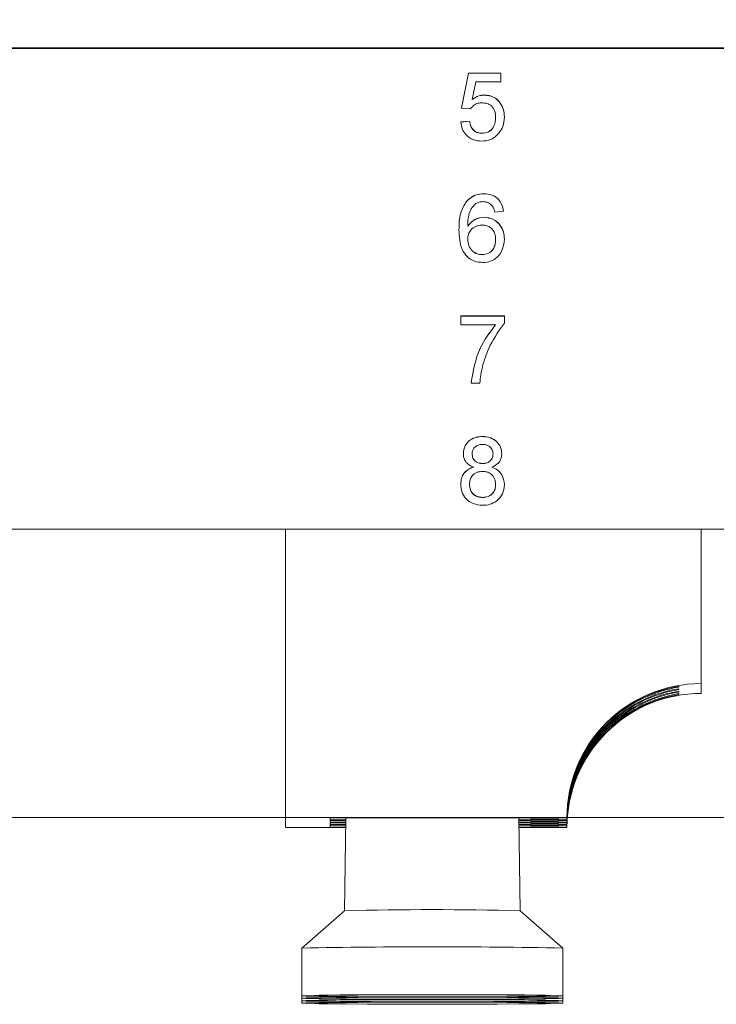
# Paper-space layout 'Sheet2' of a CAD drawing. Units: inches. Extents: x 0.3 to 21.8, y 0.2 to 16.9.
# Drawn here: x 2.9 to 3.3, y 9.3 to 9.8 of the extents above; entities that cross this region are included whole.
import ezdxf

# ---------------------------------------------------------------- set-up
doc = ezdxf.new("R2010")
doc.units = ezdxf.units.IN
doc.header["$MEASUREMENT"] = 0
doc.styles.add('SLDTEXTSTYLE0', font='TXT', dxfattribs={"width": 0.605})
doc.dimstyles.new('SLDDIMSTYLE0', dxfattribs={"dimtxt": 0.15, "dimasz": 0.13, "dimexe": 0, "dimexo": 0.0625, "dimgap": 0.0375, "dimtad": 0, "dimtih": 1, "dimtoh": 1, "dimlfac": 2, "dimrnd": 1e-09, "dimzin": 12, "dimdsep": 46, "dimtxsty": 'SLDTEXTSTYLE0', "dimsah": 1, "dimcen": 0.09, "dimadec": 0, "dimazin": 3, "dimtfac": 1, "dimtofl": 0, "dimtmove": 0, "dimatfit": 3, "dimfxl": 0, "dimfrac": 2, "dimtolj": 1, "dimtzin": 12, "dimarcsym": 0})

# ---------------------------------------------------------------- blocks, each defined once
blk = doc.blocks.new('_D_4')
at = {"color": 7, "linetype": 'Continuous', "lineweight": 0}
for p, q in [((4.20685735879705, 13.55549958148293), (1.593364468294094, 13.55549958148293)), ((1.718364468294094, 13.55549958148293), (1.718364468294094, 11.75607131111792)), ((1.245916587094, 11.49044628797419), (1.211541587738592, 11.49044628797419)), ((1.211541587738592, 11.49044628797419), (1.211541587738592, 11.26023795902712)), ((2.190812386160431, 11.49044628797419), (2.225187385515839, 11.49044628797419)), ((2.225187385515839, 11.49044628797419), (2.225187385515839, 11.26023795902712)), ((1.211541587738592, 11.26023795902712), (1.245916587094, 11.26023795902712)), ((2.225187385515839, 11.26023795902712), (2.190812386160431, 11.26023795902712)), ((1.718364468294094, 9.426434719098017), (1.718364468294094, 11.22586298946303)), ((4.244823620902774, 9.426434719098017), (1.593364468294094, 9.426434719098017))]:
    blk.add_line(p, q, dxfattribs=at)
for points in [[(1.718364468294094, 13.55549958148293), (1.698364468294093, 13.42549958148293), (1.738364468294094, 13.42549958148293)], [(1.718364468294094, 9.426434719098017), (1.738364468294094, 9.556434719098018), (1.698364468294093, 9.556434719098018)]]:
    blk.add_solid(points, dxfattribs=at)
at = {"color": 7, "linetype": 'Continuous', "lineweight": 0, "char_height": 0.15, "attachment_point": 1, "style": 'SLDTEXTSTYLE0'}
for s, insert in [('8.26in', (1.437635317967861, 11.71818145975359)), ('209.8mm', (1.288885338006989, 11.45359811540963))]:
    blk.add_mtext(s, dxfattribs=dict(at, insert=insert))

psp = doc.layouts.new('Sheet2')

# ---------------------------------------------------------------- linework, layer by layer
at = {"color": 7, "linetype": 'Continuous', "lineweight": 15}
for p, q in [((4.554823650822429, 9.765703460239996), (2.67982359098312, 9.765703460239996)), ((4.554823650822429, 9.76531116810512), (2.67982359098312, 9.76531116810512)), ((3.14013131346903, 9.73912292730058), (3.143208234590841, 9.754460105124192)), ((3.14013131346903, 9.739083694420469), (3.143208234590841, 9.754420872244081)), ((3.143208234590841, 9.754460105124192), (3.157438990195938, 9.754460105124192)), ((3.143208234590841, 9.754420872244081), (3.143208234590841, 9.754460105124192)), ((3.143208234590841, 9.754420872244081), (3.157438990195938, 9.754420872244081)), ((3.157438990195938, 9.754420872244081), (3.157438990195938, 9.754460105124192)), ((3.157438990195938, 9.754420872244081), (3.157438990195938, 9.750586591538019)), ((3.146351264948953, 9.750586591538019), (3.144824812582661, 9.742840096026196)), ((3.157438990195938, 9.750586591538019), (3.146351264948953, 9.750586591538019)), ((3.150173390795429, 9.744835142979243), (3.150173390795429, 9.744874357526234)), ((3.14013131346903, 9.739083694420469), (3.14013131346903, 9.73912292730058)), ((3.143977455704733, 9.7387002571833), (3.14013131346903, 9.739083694420469)), ((3.139746684578962, 9.732988041504637), (3.143592863480908, 9.733371478741804)), ((3.139746684578962, 9.732948808624526), (3.143592863480908, 9.733332245861693)), ((3.139746684578962, 9.732948808624526), (3.139746684578962, 9.732988041504637)), ((3.143592863480908, 9.733332245861693), (3.143592863480908, 9.733371478741804)), ((3.158977469089965, 9.735153531488713), (3.158977469089965, 9.735192764368824)), ((3.149091663291637, 9.727964234540083), (3.149091663291637, 9.728003449087074)), ((3.142246699031915, 9.697918906626276), (3.142246699031915, 9.697958139506389)), ((3.149933006905698, 9.701315869050942), (3.149933006905698, 9.701355083597933)), ((3.158592840199898, 9.693647270972576), (3.154746697964194, 9.693263833735408)), ((3.158592840199898, 9.693647270972576), (3.158592840199898, 9.693686503852687)), ((3.150113294822996, 9.69096326531177), (3.150113294822996, 9.691002479858762)), ((3.13897746346507, 9.685409521135764), (3.13897746346507, 9.685448754015876)), ((3.158977469089965, 9.681257692431377), (3.158977469089965, 9.68129692531149)), ((3.149199828708768, 9.674475794109778), (3.149199828708768, 9.674514990323647)), ((3.139746684578962, 9.647483205930461), (3.158977469089965, 9.647483205930461)), ((3.139746684578962, 9.647443973050349), (3.139746684578962, 9.647483205930461)), ((3.139746684578962, 9.647443973050349), (3.158977469089965, 9.647443973050349)), ((3.139746684578962, 9.643609674011165), (3.139746684578962, 9.647443973050349)), ((3.158977469089965, 9.647443973050349), (3.158977469089965, 9.647483205930461)), ((3.158977469089965, 9.647443973050349), (3.158977469089965, 9.644340578901023)), ((3.155131326854262, 9.643609674011165), (3.139746684578962, 9.643609674011165)), ((3.144362084594801, 9.617919874115259), (3.144362084594801, 9.617959106995372)), ((3.148208226830504, 9.617919874115259), (3.144362084594801, 9.617919874115259)), ((3.149314007389766, 9.59433896985721), (3.149314007389766, 9.594378202737323)), ((3.140900534582922, 9.586796173658904), (3.140900534582922, 9.586835406539015)), ((3.157823619086006, 9.586700328099452), (3.157823619086006, 9.586739560979565)), ((3.149398156417669, 9.582452653835615), (3.149398156417669, 9.582491886715726)), ((3.139746684578962, 9.57323835361333), (3.139746684578962, 9.573277586493441)), ((3.158977469089965, 9.573136494790011), (3.158977469089965, 9.573175727670124)), ((3.149392143153801, 9.567498876582926), (3.149392143153801, 9.567538109463037)), ((2.67982359098312, 9.553466228689272), (4.554823650822429, 9.553466228689272)), ((3.062540153142068, 9.553466228689272), (3.062540153142068, 9.426434709501555)), ((3.245611038291581, 9.48548760065085), (3.245611038291581, 9.553466228689272)), ((3.245611038291581, 9.48548760065085), (3.245611038291581, 9.481141514190545)), ((3.235768498660105, 9.483935848576822), (3.235768498660105, 9.484313767544403)), ((3.235768498660105, 9.482853607745627), (3.235768498660105, 9.483231563379452)), ((3.235768498660105, 9.481771403580675), (3.235768498660105, 9.482149322548256)), ((3.235768498660105, 9.480689162749481), (3.235768498660105, 9.481067081717063)), ((3.206240953098165, 9.470299819434729), (3.206240953098165, 9.470102261716931)), ((3.206240953098165, 9.46972434274935), (3.206240953098165, 9.470102261716931)), ((3.206240953098165, 9.46972434274935), (3.206240953098165, 9.469526785031555)), ((3.206240953098165, 9.469217578603534), (3.206240953098165, 9.46902005755198)), ((3.206240953098165, 9.468642138584398), (3.206240953098165, 9.468444580866603)), ((3.206240953098165, 9.468135374438582), (3.206240953098165, 9.467937816720784)), ((3.206240953098165, 9.467559897753203), (3.206240953098165, 9.467362340035407)), ((3.206240953098165, 9.467053133607386), (3.206240953098165, 9.46685557588959)), ((3.206240953098165, 9.46647765692201), (3.206240953098165, 9.466280099204212)), ((3.186555910501457, 9.426434709501555), (3.062540153142068, 9.426434709501555)), ((3.062540153142068, 9.426434709501555), (3.062540153142068, 9.42208862304125)), ((3.082225195738777, 9.426284414571107), (3.170807869090841, 9.426284414571107)), ((3.082225195738777, 9.425511380167933), (3.082225195738777, 9.426284414571107)), ((3.089081893196289, 9.425511380167933), (3.082225195738777, 9.425511380167933)), ((3.082225195738777, 9.425202173739912), (3.089077236583416, 9.425202173739912)), ((3.082225195738777, 9.424429176002981), (3.082225195738777, 9.425202173739912)), ((3.089065540051869, 9.424429176002981), (3.082225195738777, 9.424429176002981)), ((3.082225195738777, 9.42411996957496), (3.089060846772752, 9.42411996957496)), ((3.082225195738777, 9.423346935171788), (3.082225195738777, 9.42411996957496)), ((3.089093589727836, 9.426284414571107), (3.088475213538037, 9.38540481681571)), ((3.165975184918421, 9.38540481681571), (3.165356808728623, 9.426284414571107)), ((3.170807869090841, 9.425511380167933), (3.16536850526017, 9.425511380167933)), ((3.165373161873043, 9.425202173739912), (3.170807869090841, 9.425202173739912)), ((3.170807869090841, 9.424429176002981), (3.16538485840459, 9.424429176002981)), ((3.165389551683707, 9.42411996957496), (3.170807869090841, 9.42411996957496)), ((3.170807869090841, 9.426284414571107), (3.170807869090841, 9.426138409591102)), ((3.170807869090841, 9.426138409591102), (3.182618909315364, 9.426138409591102)), ((3.170807869090841, 9.426138409591102), (3.170807869090841, 9.425657421814181)), ((3.170807869090841, 9.425657421814181), (3.170807869090841, 9.425511380167933)), ((3.182618909315364, 9.425657421814181), (3.170807869090841, 9.425657421814181)), ((3.170807869090841, 9.425202173739912), (3.170807869090841, 9.425056168759909)), ((3.170807869090841, 9.425056168759909), (3.182618909315364, 9.425056168759909)), ((3.170807869090841, 9.425056168759909), (3.170807869090841, 9.424575180982986)), ((3.170807869090841, 9.424575180982986), (3.170807869090841, 9.424429176002981)), ((3.182618909315364, 9.424575180982986), (3.170807869090841, 9.424575180982986)), ((3.170807869090841, 9.42411996957496), (3.170807869090841, 9.423973927928714)), ((3.170807869090841, 9.423973927928714), (3.182618909315364, 9.423973927928714)), ((3.170807869090841, 9.423973927928714), (3.170807869090841, 9.423492940151792)), ((3.182618909315364, 9.426284414571107), (3.186555910501457, 9.426284414571107)), ((3.182618909315364, 9.426138409591102), (3.182618909315364, 9.426284414571107)), ((3.182618909315364, 9.425657421814181), (3.182618909315364, 9.426138409591102)), ((3.182618909315364, 9.425511380167933), (3.182618909315364, 9.425657421814181)), ((3.186555910501457, 9.425511380167933), (3.182618909315364, 9.425511380167933)), ((3.182618909315364, 9.425202173739912), (3.186555910501457, 9.425202173739912)), ((3.182618909315364, 9.425056168759909), (3.182618909315364, 9.425202173739912)), ((3.182618909315364, 9.424575180982986), (3.182618909315364, 9.425056168759909)), ((3.182618909315364, 9.424429176002981), (3.182618909315364, 9.424575180982986)), ((3.186555910501457, 9.424429176002981), (3.182618909315364, 9.424429176002981)), ((3.182618909315364, 9.42411996957496), (3.186555910501457, 9.42411996957496)), ((3.182618909315364, 9.423973927928714), (3.182618909315364, 9.42411996957496)), ((3.182618909315364, 9.423492940151792), (3.182618909315364, 9.423973927928714)), ((3.186555910501457, 9.426284414571107), (3.186555910501457, 9.426434709501555)), ((3.186555910501457, 9.425202173739912), (3.186555910501457, 9.425511380167933)), ((3.186555910501457, 9.42411996957496), (3.186555910501457, 9.424429176002981)), ((3.089030120461039, 9.42208862304125), (3.062540153142068, 9.42208862304125)), ((3.089049150241205, 9.423346935171788), (3.082225195738777, 9.423346935171788)), ((3.082225195738777, 9.423037728743767), (3.089044493628332, 9.423037728743767)), ((3.082225195738777, 9.422264694340592), (3.082225195738777, 9.423037728743767)), ((3.089032797096785, 9.422264694340592), (3.082225195738777, 9.422264694340592)), ((3.170807869090841, 9.423346935171788), (3.165401248215254, 9.423346935171788)), ((3.165405904828127, 9.423037728743767), (3.170807869090841, 9.423037728743767)), ((3.170807869090841, 9.422264694340592), (3.165417601359674, 9.422264694340592)), ((3.186555910501457, 9.42208862304125), (3.16542027799542, 9.42208862304125)), ((3.170807869090841, 9.423492940151792), (3.170807869090841, 9.423346935171788)), ((3.182618909315364, 9.423492940151792), (3.170807869090841, 9.423492940151792)), ((3.170807869090841, 9.423037728743767), (3.170807869090841, 9.422891723763762)), ((3.170807869090841, 9.422891723763762), (3.182618909315364, 9.422891723763762)), ((3.170807869090841, 9.422891723763762), (3.170807869090841, 9.42241073598684)), ((3.170807869090841, 9.42241073598684), (3.170807869090841, 9.422264694340592)), ((3.182618909315364, 9.42241073598684), (3.170807869090841, 9.42241073598684)), ((3.182618909315364, 9.423346935171788), (3.182618909315364, 9.423492940151792)), ((3.186555910501457, 9.423346935171788), (3.182618909315364, 9.423346935171788)), ((3.182618909315364, 9.423037728743767), (3.186555910501457, 9.423037728743767)), ((3.182618909315364, 9.422891723763762), (3.182618909315364, 9.423037728743767)), ((3.182618909315364, 9.42241073598684), (3.182618909315364, 9.422891723763762)), ((3.182618909315364, 9.422264694340592), (3.182618909315364, 9.42241073598684)), ((3.186555910501457, 9.422264694340592), (3.182618909315364, 9.422264694340592)), ((3.186555910501457, 9.423037728743767), (3.186555910501457, 9.423346935171788)), ((3.186555910501457, 9.42208862304125), (3.186555910501457, 9.422264694340592)), ((3.088477083516435, 9.385406466796649), (3.069728020107216, 9.368908747379711)), ((3.184722378349243, 9.368908747379711), (3.165973278273781, 9.385406466796649)), ((3.069725196806497, 9.36890376077065), (3.069725196806497, 9.34790456335517)), ((3.184725201649961, 9.34790456335517), (3.184725201649961, 9.36890376077065)), ((3.069725196806497, 9.34790456335517), (3.069725196806497, 9.346822322523975)), ((3.069725196806497, 9.346822322523975), (3.069725196806497, 9.345740081692782)), ((3.069725196806497, 9.345740081692782), (3.069725196806497, 9.344657840861586)), ((3.184725201649961, 9.346822322523975), (3.184725201649961, 9.34790456335517)), ((3.184725201649961, 9.345740081692782), (3.184725201649961, 9.346822322523975)), ((3.184725201649961, 9.344657840861586), (3.184725201649961, 9.345740081692782))]:
    psp.add_line(p, q, dxfattribs=at)
at = {"color": 7, "linetype": 'Continuous', "lineweight": 15, "flags": 128}
for points in [[(3.12722519922823, 9.34740274915217), (3.142107293975668, 9.347419835621453), (3.155975200439095, 9.347469995042008), (3.167883846202737, 9.347549707454496), (3.177021660641925, 9.347653692919915), (3.182765940950175, 9.347774691522128), (3.184725201649961, 9.34790456335517), (3.182765940950175, 9.348034435188213), (3.177021660641925, 9.348155433790428), (3.167883846202737, 9.348259345923358), (3.155975200439095, 9.348339131668334), (3.142107293975668, 9.348389217756402), (3.12722519922823, 9.348406304225684), (3.112343104480791, 9.348389217756402), (3.098475198017363, 9.348339131668334), (3.086566552253722, 9.348259345923358), (3.077428737814534, 9.348155433790428), (3.071684457506284, 9.348034435188213), (3.069725196806497, 9.34790456335517), (3.071684457506284, 9.347774691522128), (3.077428737814534, 9.347653692919915), (3.086566552253722, 9.347549707454496), (3.098475198017363, 9.347469995042008), (3.112343104480791, 9.347419835621453), (3.12722519922823, 9.34740274915217)], [(3.12722519922823, 9.346320581653462), (3.142107293975668, 9.346337668122745), (3.155975200439095, 9.346387754210813), (3.167883846202737, 9.346467539955787), (3.177021660641925, 9.34657145208872), (3.182765940950175, 9.346692450690933), (3.184725201649961, 9.346822322523975), (3.182765940950175, 9.34695219435702), (3.177021660641925, 9.347073192959233), (3.167883846202737, 9.347177105092165), (3.155975200439095, 9.347256890837139), (3.142107293975668, 9.347306976925207), (3.12722519922823, 9.347324063394488), (3.112343104480791, 9.347306976925207), (3.098475198017363, 9.347256890837139), (3.086566552253722, 9.347177105092165), (3.077428737814534, 9.347073192959233), (3.071684457506284, 9.34695219435702), (3.069725196806497, 9.346822322523975), (3.071684457506284, 9.346692450690933), (3.077428737814534, 9.34657145208872), (3.086566552253722, 9.346467539955787), (3.098475198017363, 9.346387754210813), (3.112343104480791, 9.346337668122745), (3.12722519922823, 9.346320581653462)], [(3.12722519922823, 9.345238340822268), (3.142107293975668, 9.34525542729155), (3.155975200439095, 9.345305513379618), (3.167883846202737, 9.345385299124592), (3.177021660641925, 9.345489211257524), (3.182765940950175, 9.345610209859737), (3.184725201649961, 9.345740081692782), (3.182765940950175, 9.345869953525824), (3.177021660641925, 9.345990952128037), (3.167883846202737, 9.346094937593454), (3.155975200439095, 9.346174650005944), (3.142107293975668, 9.346224736094012), (3.12722519922823, 9.34624189589578), (3.112343104480791, 9.346224736094012), (3.098475198017363, 9.346174650005944), (3.086566552253722, 9.346094937593454), (3.077428737814534, 9.345990952128037), (3.071684457506284, 9.345869953525824), (3.069725196806497, 9.345740081692782), (3.071684457506284, 9.345610209859737), (3.077428737814534, 9.345489211257524), (3.086566552253722, 9.345385299124592), (3.098475198017363, 9.345305513379618), (3.112343104480791, 9.34525542729155), (3.12722519922823, 9.345238340822268)], [(3.12722519922823, 9.347450781930625), (3.141254620492491, 9.347467575069963), (3.154243563776443, 9.347516854500682), (3.165228660209005, 9.347594806933504), (3.173395222534847, 9.347695785766987), (3.178137561084281, 9.347812237755058), (3.179103973253538, 9.347935509664342), (3.176222776537369, 9.348056508266557), (3.169707625134287, 9.348166213665897), (3.160041780128287, 9.348256559288883), (3.147942066571877, 9.3483207252143), (3.134305854098567, 9.348354091495516), (3.120144544357892, 9.348354091495516), (3.106508331884582, 9.3483207252143), (3.094408618328172, 9.348256559288883), (3.084742773322172, 9.348166213665897), (3.07822762191909, 9.348056508266557), (3.075346425202921, 9.347935509664342), (3.076312837372178, 9.347812237755058), (3.081055175921612, 9.347695785766987), (3.089221738247454, 9.347594806933504), (3.100206834680016, 9.347516854500682), (3.113195777963968, 9.347467575069963), (3.12722519922823, 9.347450781930625)], [(3.12722519922823, 9.34636854109943), (3.141254620492491, 9.346385334238768), (3.154243563776443, 9.346434613669489), (3.165228660209005, 9.346512566102309), (3.173395222534847, 9.346613544935792), (3.178137561084281, 9.346729996923862), (3.179103973253538, 9.346853268833147), (3.176222776537369, 9.346974267435362), (3.169707625134287, 9.347083972834703), (3.160041780128287, 9.34717431845769), (3.147942066571877, 9.347238557715592), (3.134305854098567, 9.347271850664322), (3.120144544357892, 9.347271850664322), (3.106508331884582, 9.347238557715592), (3.094408618328172, 9.34717431845769), (3.084742773322172, 9.347083972834703), (3.07822762191909, 9.346974267435362), (3.075346425202921, 9.346853268833147), (3.076312837372178, 9.346729996923862), (3.081055175921612, 9.346613544935792), (3.089221738247454, 9.346512566102309), (3.100206834680016, 9.346434613669489), (3.113195777963968, 9.346385334238768), (3.12722519922823, 9.34636854109943)], [(3.12722519922823, 9.345286300268237), (3.141254620492491, 9.34530316674006), (3.154243563776443, 9.345352372838294), (3.165228660209005, 9.3454303986036), (3.173395222534847, 9.345531304104597), (3.178137561084281, 9.345647756092667), (3.179103973253538, 9.345771028001954), (3.176222776537369, 9.345892026604167), (3.169707625134287, 9.346001805335993), (3.160041780128287, 9.346092077626494), (3.147942066571877, 9.346156316884397), (3.134305854098567, 9.346189683165614), (3.120144544357892, 9.346189683165614), (3.106508331884582, 9.346156316884397), (3.094408618328172, 9.346092077626494), (3.084742773322172, 9.346001805335993), (3.07822762191909, 9.345892026604167), (3.075346425202921, 9.345771028001954), (3.076312837372178, 9.345647756092667), (3.081055175921612, 9.345531304104597), (3.089221738247454, 9.3454303986036), (3.100206834680016, 9.345352372838294), (3.113195777963968, 9.34530316674006), (3.12722519922823, 9.345286300268237)], [(3.12722519922823, 9.344156099991073), (3.142107293975668, 9.344173186460354), (3.155975200439095, 9.34422334588091), (3.167883846202737, 9.344303058293399), (3.177021660641925, 9.344406970426329), (3.182765940950175, 9.344527969028544), (3.184725201649961, 9.344657840861586), (3.182765940950175, 9.344787712694629), (3.177021660641925, 9.344908784629329), (3.167883846202737, 9.34501269676226), (3.155975200439095, 9.345092409174748), (3.142107293975668, 9.345142568595303), (3.12722519922823, 9.345159655064585), (3.112343104480791, 9.345142568595303), (3.098475198017363, 9.345092409174748), (3.086566552253722, 9.34501269676226), (3.077428737814534, 9.344908784629329), (3.071684457506284, 9.344787712694629), (3.069725196806497, 9.344657840861586), (3.071684457506284, 9.344527969028544), (3.077428737814534, 9.344406970426329), (3.086566552253722, 9.344303058293399), (3.098475198017363, 9.34422334588091), (3.112343104480791, 9.344173186460354), (3.12722519922823, 9.344156099991073)], [(3.12722519922823, 9.344204059437041), (3.141254620492491, 9.344220925908864), (3.154243563776443, 9.344270132007098), (3.165228660209005, 9.344348157772405), (3.173395222534847, 9.344449063273402), (3.178137561084281, 9.344565515261472), (3.179103973253538, 9.344688860503245), (3.176222776537369, 9.344809859105458), (3.169707625134287, 9.3449195645048), (3.160041780128287, 9.345009836795299), (3.147942066571877, 9.345074076053201), (3.134305854098567, 9.345107442334418), (3.120144544357892, 9.345107442334418), (3.106508331884582, 9.345074076053201), (3.094408618328172, 9.345009836795299), (3.084742773322172, 9.3449195645048), (3.07822762191909, 9.344809859105458), (3.075346425202921, 9.344688860503245), (3.076312837372178, 9.344565515261472), (3.081055175921612, 9.344449063273402), (3.089221738247454, 9.344348157772405), (3.100206834680016, 9.344270132007098), (3.113195777963968, 9.344220925908864), (3.12722519922823, 9.344204059437041)]]:
    psp.add_lwpolyline(points, dxfattribs=at)
at = {"color": 7, "linetype": 'Continuous', "lineweight": 15}
for centre, radius, start, end in [((3.245609882427506, 9.426433628726222), 0.05905397193594022, 89.99887854904543, 179.9989514021984), ((3.245609882427506, 9.422087542265919), 0.05905397193593889, 89.99887854904543, 179.9989514022001), ((3.245610583565319, 9.426083904860754), 0.05905576638600282, 99.59353410828878, 131.8091688531674), ((3.245610583565304, 9.425705985893206), 0.05905576638596724, 99.59353410827937, 131.809168853178), ((3.245610905319912, 9.425001032179495), 0.05905647917617644, 99.59373381293095, 131.8089691485254), ((3.245610602250559, 9.42462359266973), 0.05905591976105657, 99.59352734274509, 131.8090600857589), ((3.245610583565303, 9.42391945986464), 0.0590557663859668, 99.59353410827852, 131.8091688531774), ((3.245610583565304, 9.423541540897059), 0.05905576638596724, 99.59353410827937, 131.809168853178), ((3.245610583565318, 9.422837219033422), 0.05905576638599392, 99.59353410828895, 131.8091688531734), ((3.245610583565324, 9.422459300065823), 0.05905576638601263, 99.59353410829202, 131.8091688531652), ((3.245607593363816, 9.426284266693758), 0.05905168286254489, 131.8088201048601, 179.9998565197874), ((3.245607593363816, 9.425511232290583), 0.05905168286254489, 131.8088201048601, 179.9998565197874), ((3.245607593363815, 9.425202025862562), 0.05905168286254356, 131.8088201048592, 179.9998565197874), ((3.245607746711733, 9.424428959543725), 0.05905183621067347, 131.8088866469321, 179.9997899777112), ((3.245607746711728, 9.424119753115706), 0.05905183621066889, 131.8088866469297, 179.999789977713), ((3.245607593363809, 9.42334678729444), 0.05905168286253734, 131.8088201048569, 179.9998565197891), ((3.245607593363808, 9.423037580866419), 0.05905168286253645, 131.8088201048563, 179.9998565197891), ((3.245607557595987, 9.422264562459711), 0.05905164709467887, 131.8088045841177, 179.9998720405227), ((3.127225180895108, 7.834973889094178), 1.550916694426749, 88.5683734777455, 91.4316265222545), ((3.12722519922823, 6.717665006159552), 2.651862210641854, 88.75756528649157, 91.24243471350846)]:
    psp.add_arc(centre, radius, start, end, dxfattribs=at)
for points, knots in [([(3.149109666416997, 9.741384262844106), (3.148543269313154, 9.74135610050513), (3.147411851554456, 9.74129984426683), (3.145491875674983, 9.740515115533801), (3.144551406527182, 9.739388071305777), (3.143977455704733, 9.7387002571833)], [0, 0, 0, 0, 0.2809211118547049, 0.5611595338122586, 1, 1, 1, 1]), ([(3.144824812582661, 9.742879328906307), (3.145735082529907, 9.743501965398483), (3.147360733406429, 9.744613931757826), (3.149313888822113, 9.74479477568213), (3.150173390795429, 9.744874357526234)], [0, 0, 0, 0, 0.5599418426137609, 0.9999999999999999, 0.9999999999999999, 0.9999999999999999, 0.9999999999999999]), ([(3.144824812582661, 9.742840096026196), (3.145735082997525, 9.743462730351705), (3.14736073577548, 9.74457469357097), (3.149313889047912, 9.744755553865057), (3.150173390795429, 9.744835142979243)], [0, 0, 0, 0, 0.5599414753315988, 1, 1, 1, 1]), ([(3.155131326854262, 9.734925870785334), (3.15507062749724, 9.73586485859573), (3.154949598731875, 9.737737111300898), (3.153527389139001, 9.740080161093255), (3.151328058830786, 9.74125340115246), (3.149850267814881, 9.741340575193913), (3.149109666416997, 9.741384262844106)], [0, 0, 0, 0, 0.2806526778722472, 0.5595948419575034, 0.7792890387266932, 1, 1, 1, 1]), ([(3.150173390795429, 9.744874357526234), (3.151546698431531, 9.744696490047625), (3.154295563068709, 9.744340463758105), (3.157200604288716, 9.74160573401581), (3.158768153284963, 9.7384176097313), (3.158907648806303, 9.736268457711587), (3.158977469089965, 9.735192764368824)], [0, 0, 0, 0, 0.2791696380415382, 0.558796532992363, 0.7791688871191925, 1, 1, 1, 1]), ([(3.150173390795429, 9.744835142979243), (3.151546699384257, 9.744657276506905), (3.154295570016204, 9.744301251702142), (3.157200599646039, 9.741566501658337), (3.158768153924008, 9.738378377561673), (3.158907649019465, 9.736229225068467), (3.158977469089965, 9.735153531488713)], [0, 0, 0, 0, 0.2791694060602676, 0.5587968996186967, 0.7791690706229665, 1, 1, 1, 1]), ([(3.149067610236167, 9.724513354404946), (3.147755244242869, 9.724621008555012), (3.145134695634701, 9.724835973690164), (3.142058556173687, 9.727029672024774), (3.140238130645041, 9.72990769550019), (3.139910594894147, 9.731934516629678), (3.139746684578962, 9.732948808624526)], [0, 0, 0, 0, 0.2800709384958729, 0.5592491056698229, 0.779432877753161, 1, 1, 1, 1]), ([(3.143592863480908, 9.733371478741804), (3.143752471800946, 9.732591385277704), (3.144070834498826, 9.731035372033709), (3.145362545590373, 9.729144271667835), (3.147210697322444, 9.728131943315068), (3.148464029400447, 9.728046324574262), (3.149091663291637, 9.728003449087074)], [0, 0, 0, 0, 0.2807135105285771, 0.559925137502064, 0.7796227327041236, 1, 1, 1, 1]), ([(3.143592863480908, 9.733332245861693), (3.143752472773272, 9.732552158813213), (3.144070838584612, 9.73099615262819), (3.145362545458813, 9.729105057084846), (3.147210697352105, 9.728092728776193), (3.148464029410345, 9.72800711002998), (3.149091663291637, 9.727964234540083)], [0, 0, 0, 0, 0.2807120173694893, 0.5599242239553898, 0.7796222752253245, 1, 1, 1, 1]), ([(3.149091663291637, 9.728003449087074), (3.150075930360571, 9.72810557808293), (3.152041560302131, 9.72830953473097), (3.154072843432633, 9.730340654511199), (3.155007641551996, 9.732675321803763), (3.155090068559561, 9.73420129023636), (3.155131326854262, 9.734965103665447)], [0, 0, 0, 0, 0.2795376968987122, 0.5582505847875252, 0.7788852453152388, 1, 1, 1, 1]), ([(3.149091663291637, 9.727964234540083), (3.150075929410578, 9.728066364459849), (3.15204155320099, 9.72827032251158), (3.154072847931382, 9.730301422512666), (3.15500764088994, 9.73263608960881), (3.155090068338715, 9.7341620575848), (3.155131326854262, 9.734925870785334)], [0, 0, 0, 0, 0.2795380346235409, 0.5582500510858196, 0.778884978174372, 1, 1, 1, 1]), ([(3.158977469089965, 9.735153531488713), (3.15887223904942, 9.733733172292327), (3.158684236455263, 9.731195577398587), (3.157293916565501, 9.729076796943675), (3.156681795609781, 9.728143954130614)], [0, 0, 0, 0, 0.5597265347157422, 0.9999999999999999, 0.9999999999999999, 0.9999999999999999, 0.9999999999999999]), ([(3.156681795609781, 9.728143954130614), (3.155489663244293, 9.726961557199486), (3.153355072230916, 9.724844398118417), (3.150380801792777, 9.724614748612039), (3.149067610236167, 9.724513354404946)], [0, 0, 0, 0, 0.5584827997579436, 1, 1, 1, 1]), ([(3.13897746346507, 9.685448754015876), (3.139017042639026, 9.687951095872297), (3.139087543964558, 9.69240845059145), (3.141283530792855, 9.696266141492499), (3.142246699031915, 9.697958139506389)], [0, 0, 0, 0, 0.5613961674775472, 1, 1, 1, 1]), ([(3.13897746346507, 9.685409521135764), (3.139017042639026, 9.687911862992186), (3.139087543964558, 9.692369217711338), (3.141283530792855, 9.696226908612388), (3.142246699031915, 9.697918906626276)], [0, 0, 0, 0, 0.5613961674775472, 1, 1, 1, 1]), ([(3.142246699031915, 9.697958139506389), (3.143479284256993, 9.699070228016266), (3.145686721416515, 9.701061867581172), (3.148632213828418, 9.701265260771436), (3.149933006905698, 9.701355083597933)], [0, 0, 0, 0, 0.5583783981168234, 1, 1, 1, 1]), ([(3.142246699031915, 9.697918906626276), (3.143479284628894, 9.69903099297166), (3.145686723215923, 9.701022629347198), (3.148632213986095, 9.701226038941076), (3.149933006905698, 9.701315869050942)], [0, 0, 0, 0, 0.558378205501341, 0.9999999999999999, 0.9999999999999999, 0.9999999999999999, 0.9999999999999999]), ([(3.149680596488231, 9.697864988915805), (3.149035226777974, 9.69781787148915), (3.147882197462345, 9.697733690633823), (3.146856809083936, 9.697209222206379), (3.146405347657518, 9.696978307492158)], [0, 0, 0, 0, 0.5597166537823948, 1, 1, 1, 1]), ([(3.153358477334371, 9.69633127663338), (3.152755228915252, 9.696827216256375), (3.151676075715508, 9.697714404376683), (3.150291286324808, 9.697818904523478), (3.149680596488231, 9.697864988915805)], [0, 0, 0, 0, 0.5590016498698931, 0.9999999999999999, 0.9999999999999999, 0.9999999999999999, 0.9999999999999999]), ([(3.149933006905698, 9.701355083597933), (3.151135408697734, 9.701257493996842), (3.153536307214328, 9.701062631738614), (3.156389621720373, 9.699093510190853), (3.158064252160993, 9.696459148971272), (3.158416527759268, 9.694611329599542), (3.158592840199898, 9.693686503852687)], [0, 0, 0, 0, 0.2800481205557745, 0.5591867225001151, 0.7793748269855784, 1, 1, 1, 1]), ([(3.149933006905698, 9.701315869050942), (3.151135408461893, 9.701218271860919), (3.153536305475777, 9.701023394533223), (3.15638962189523, 9.699054278318828), (3.158064252121574, 9.6964199158639), (3.158416527746119, 9.694572096643627), (3.158592840199898, 9.693647270972576)], [0, 0, 0, 0, 0.2800482941330221, 0.5591868287782674, 0.7793748801773421, 1, 1, 1, 1]), ([(3.146405347657518, 9.696978307492158), (3.145674241636734, 9.696251236022027), (3.14421082513798, 9.694795895271282), (3.14295868016971, 9.69126264897672), (3.142874872008027, 9.6886309497661), (3.142823605700773, 9.687021112518524)], [0, 0, 0, 0, 0.2793577926636487, 0.5591758120129575, 1, 1, 1, 1]), ([(3.154746697964194, 9.693263833735408), (3.154590608300745, 9.693885267565738), (3.154312118979589, 9.694994006490061), (3.153649643759749, 9.695922980530387), (3.153358477334371, 9.69633127663338)], [0, 0, 0, 0, 0.5604870693141255, 1, 1, 1, 1]), ([(3.142823605700773, 9.687060345398635), (3.143923142744158, 9.688304451815378), (3.145891436780353, 9.690531541166484), (3.148820484556385, 9.690858269804759), (3.150113294822996, 9.691002479858762)], [0, 0, 0, 0, 0.5586243839411259, 1, 1, 1, 1]), ([(3.142823605700773, 9.687021112518524), (3.143923143143259, 9.688265216781083), (3.145891438617618, 9.690492303094848), (3.148820484701586, 9.690819048007528), (3.150113294822996, 9.69096326531177)], [0, 0, 0, 0, 0.5586241785383322, 0.9999999999999999, 0.9999999999999999, 0.9999999999999999, 0.9999999999999999]), ([(3.150113294822996, 9.691002479858762), (3.151489747105989, 9.690819039968627), (3.154245295937478, 9.690451807786912), (3.157180755759609, 9.687732958399561), (3.158765246535616, 9.684534126110918), (3.158906677373258, 9.682376768133194), (3.158977469089965, 9.68129692531149)], [0, 0, 0, 0, 0.2791391980611435, 0.5588146429369876, 0.7791693146036105, 1, 1, 1, 1]), ([(3.150113294822996, 9.69096326531177), (3.151489746816733, 9.690779817951018), (3.154245293632667, 9.690412571005163), (3.157180756006916, 9.68769372652475), (3.158765246479883, 9.684494893004254), (3.158906677354667, 9.682337535177512), (3.158977469089965, 9.681257692431377)], [0, 0, 0, 0, 0.2791394076558859, 0.5588147712143624, 0.7791693788115, 1, 1, 1, 1]), ([(3.149494295307065, 9.671024913974641), (3.148230445661672, 9.671136958441151), (3.145704697867263, 9.671360874367542), (3.142421619519919, 9.673468961363183), (3.139261110933377, 9.678077837318567), (3.139094455362291, 9.68238552940152), (3.13897746346507, 9.685409521135764)], [0, 0, 0, 0, 0.186918876603198, 0.3735491338190542, 0.5602326710543597, 1, 1, 1, 1]), ([(3.149049570444564, 9.687512403509755), (3.148128273031639, 9.687413429022783), (3.14628613166874, 9.687215528764124), (3.144184677305811, 9.685585660229432), (3.142977601131361, 9.683503562540432), (3.142874977775895, 9.68205880206224), (3.142823605700773, 9.681335571531712)], [0, 0, 0, 0, 0.2797374686165626, 0.5593372503406089, 0.7794092799251874, 1, 1, 1, 1]), ([(3.155131326854262, 9.681137867148943), (3.155064935713571, 9.682072579315273), (3.154932520290536, 9.683936838697354), (3.153404446923756, 9.686176424091324), (3.15125426515232, 9.687368681940443), (3.149785296745439, 9.68746444233936), (3.149049570444564, 9.687512403509755)], [0, 0, 0, 0, 0.2804569211096164, 0.5593641179423272, 0.7793094759419162, 1, 1, 1, 1]), ([(3.142823605700773, 9.681374804411822), (3.142936183274323, 9.68040150713893), (3.143161179710625, 9.67845628473842), (3.144707940473628, 9.676109207329883), (3.146884600757534, 9.674711820098072), (3.148427625031245, 9.674580639442809), (3.149199828708768, 9.674514990323647)], [0, 0, 0, 0, 0.2800824033998854, 0.5597699492804519, 0.779687675745875, 1, 1, 1, 1]), ([(3.142823605700773, 9.681335571531712), (3.142936183221498, 9.680362273948607), (3.143161179552224, 9.678417050928113), (3.144707941049872, 9.676069977833718), (3.146884597350519, 9.674672578631005), (3.148427624571531, 9.674541428078019), (3.149199828708768, 9.674475794109778)], [0, 0, 0, 0, 0.2800825658003924, 0.5597702738525152, 0.7796881278330905, 1, 1, 1, 1]), ([(3.149199828708768, 9.674514990323647), (3.15014582701147, 9.674622116192642), (3.152036384954779, 9.674836205014982), (3.154048124756915, 9.676726181421994), (3.155009152056564, 9.67896587060415), (3.155090565234937, 9.6804393595641), (3.155131326854262, 9.681177100029055)], [0, 0, 0, 0, 0.2794882457144395, 0.5585514492871387, 0.7789773334517436, 1, 1, 1, 1]), ([(3.149199828708768, 9.674475794109778), (3.150145827556071, 9.674582905007664), (3.152036389282957, 9.674796964215718), (3.154048124292405, 9.676686950559528), (3.155009152161438, 9.67892663726851), (3.155090565269926, 9.680400126532007), (3.155131326854262, 9.681137867148943)], [0, 0, 0, 0, 0.2794876711149577, 0.5585510972372145, 0.778977157188818, 1, 1, 1, 1]), ([(3.158977469089965, 9.681257692431377), (3.158826894083091, 9.679801837192478), (3.158526120968577, 9.67689377081694), (3.156205488514333, 9.673387468013855), (3.152944467822035, 9.671332035994398), (3.150644768375414, 9.671127324973192), (3.149494295307065, 9.671024913974641)], [0, 0, 0, 0, 0.2802309106603103, 0.5597603847570186, 0.7797608632286515, 1, 1, 1, 1]), ([(3.144362084594801, 9.617959106995372), (3.145248202718153, 9.623241712803408), (3.146832481599487, 9.632686413909866), (3.152592846539759, 9.640295660532674), (3.155131326854262, 9.643648906891277)], [0, 0, 0, 0, 0.5593195325602366, 1, 1, 1, 1]), ([(3.144362084594801, 9.617919874115259), (3.145248202718153, 9.623202479923295), (3.146832481599487, 9.632647181029753), (3.152592846539759, 9.640256427652561), (3.155131326854262, 9.643609674011165)], [0, 0, 0, 0, 0.5593195325602366, 1, 1, 1, 1]), ([(3.158977469089965, 9.644340578901023), (3.156703914203526, 9.641183380628792), (3.152641416553943, 9.635541946310797), (3.150485653418222, 9.628951809272532), (3.149536351487895, 9.626049806864248)], [0, 0, 0, 0, 0.5596446035291978, 1, 1, 1, 1]), ([(3.149536351487895, 9.626049806864248), (3.14917555304865, 9.624550091298833), (3.148531164063713, 9.621871586943557), (3.148306916449367, 9.619127517560408), (3.148208226830504, 9.617919874115259)], [0, 0, 0, 0, 0.5599078315715791, 1, 1, 1, 1]), ([(3.140900534582922, 9.586835406539015), (3.141050641021627, 9.58802086874753), (3.141350927190995, 9.590392371986134), (3.143717781791482, 9.592918076064436), (3.146514390511971, 9.594215429705478), (3.148380054555788, 9.594323901616484), (3.149314007389766, 9.594378202737323)], [0, 0, 0, 0, 0.2792699272828235, 0.558676212737745, 0.7790729776985921, 1, 1, 1, 1]), ([(3.140900534582922, 9.586796173658904), (3.141050640367917, 9.587981637512963), (3.141350925229546, 9.59035314404346), (3.14371779264118, 9.59287882910024), (3.14651437840707, 9.594176251714309), (3.14838005272297, 9.594284687175513), (3.149314007389766, 9.59433896985721)], [0, 0, 0, 0, 0.2792696857875508, 0.5586757296292855, 0.7790735186895726, 1, 1, 1, 1]), ([(3.149314007389766, 9.594378202737323), (3.150518573135264, 9.594286056365418), (3.152923389910213, 9.594102093686967), (3.155771187960789, 9.592161728923866), (3.157549746118792, 9.589563501113112), (3.157732321106788, 9.58768094643373), (3.157823619086006, 9.586739560979565)], [0, 0, 0, 0, 0.2803487363055643, 0.5596932723875627, 0.7798213495279013, 1, 1, 1, 1]), ([(3.149314007389766, 9.59433896985721), (3.150518573044287, 9.59424682356152), (3.152923389290835, 9.594062861061753), (3.155771188329052, 9.59212249572052), (3.157549746070651, 9.589524268255037), (3.15773232109074, 9.587641713560965), (3.157823619086006, 9.586700328099452)], [0, 0, 0, 0, 0.2803487670288535, 0.5596932530168378, 0.7798213398414263, 1, 1, 1, 1]), ([(3.149362076834464, 9.590888089722073), (3.148708907871425, 9.590846977259194), (3.147405753607222, 9.590764952722905), (3.145845555330462, 9.589728167289932), (3.144902615823947, 9.58830645125813), (3.144798677636218, 9.587287589586321), (3.144746713484868, 9.586778207199787)], [0, 0, 0, 0, 0.2803657755203533, 0.5593649983093827, 0.7797034524293779, 0.9999999999999999, 0.9999999999999999, 0.9999999999999999, 0.9999999999999999]), ([(3.153977476850302, 9.586598469276135), (3.153900362761538, 9.587261058491586), (3.153746201161523, 9.58858566486695), (3.152493063143003, 9.590060858385932), (3.150926101753312, 9.59079826557894), (3.149883823474881, 9.590858125081265), (3.149362076834464, 9.590888089722073)], [0, 0, 0, 0, 0.2796926657804759, 0.5591438550365039, 0.7793149705775041, 0.9999999999999999, 0.9999999999999999, 0.9999999999999999, 0.9999999999999999]), ([(3.145443812098592, 9.580835049188988), (3.144744854979455, 9.581125991357926), (3.143349395642315, 9.581706853838751), (3.141821637269227, 9.58322478446446), (3.141013417748991, 9.585020384184057), (3.140938176773792, 9.586204016221393), (3.140900534582922, 9.586796173658904)], [0, 0, 0, 0, 0.2803100001135279, 0.5596354858426991, 0.7796907197096513, 1, 1, 1, 1]), ([(3.144746713484868, 9.586817440079898), (3.144814204988406, 9.586144199665275), (3.144948941253848, 9.584800180130118), (3.146206056755404, 9.583283411415483), (3.147812103701446, 9.582568909606731), (3.148868912507646, 9.582517588191836), (3.149398156417669, 9.582491886715726)], [0, 0, 0, 0, 0.2799337384115463, 0.5588440693746742, 0.7790715895966307, 1, 1, 1, 1]), ([(3.144746713484868, 9.586778207199787), (3.144814204988406, 9.586104966785165), (3.144948941253848, 9.584760947250006), (3.146206056755404, 9.58324417853537), (3.147812103701446, 9.582529676726619), (3.148868912507646, 9.582478355311725), (3.149398156417669, 9.582452653835615)], [0, 0, 0, 0, 0.2799337384115463, 0.5588440693746742, 0.7790715895966307, 1, 1, 1, 1]), ([(3.149398156417669, 9.582491886715726), (3.150053563683982, 9.582531652864478), (3.151360426243985, 9.582610945380187), (3.152927328013168, 9.583656531262976), (3.153841531254023, 9.585103582746969), (3.153932154571861, 9.586126249127004), (3.153977476850302, 9.586637702156246)], [0, 0, 0, 0, 0.2804746723516116, 0.5592581394282835, 0.7795774222127052, 1, 1, 1, 1]), ([(3.149398156417669, 9.582452653835615), (3.150053563683982, 9.582492419984368), (3.151360426243985, 9.582571712500076), (3.152927328013168, 9.583617298382864), (3.153841531254023, 9.585064349866858), (3.153932154571861, 9.586087016246891), (3.153977476850302, 9.586598469276135)], [0, 0, 0, 0, 0.2804746723516116, 0.5592581394282835, 0.7795774222127052, 1, 1, 1, 1]), ([(3.157823619086006, 9.586700328099452), (3.157758695122885, 9.585963533077063), (3.157628937794648, 9.584490971191318), (3.156178535560734, 9.582161156728683), (3.154438664568612, 9.581337730297177), (3.153376517125973, 9.580835049188988)], [0, 0, 0, 0, 0.2806115063018693, 0.5608314338791951, 1, 1, 1, 1]), ([(3.139746684578962, 9.573277586493441), (3.13981540305126, 9.574242255336756), (3.13995261914631, 9.57616849274092), (3.141328649086427, 9.578564955606701), (3.143278123709004, 9.580157063240778), (3.14472150585359, 9.580635073307016), (3.145443812098592, 9.5808742820691)], [0, 0, 0, 0, 0.2801845383682235, 0.5594686110304584, 0.779546550048698, 1, 1, 1, 1]), ([(3.139746684578962, 9.57323835361333), (3.13981539901762, 9.574203036289003), (3.139952605440198, 9.576129278596103), (3.14132866088893, 9.578525727725872), (3.143278122937529, 9.580117830775713), (3.144721505596285, 9.580595840565332), (3.145443812098592, 9.580835049188988)], [0, 0, 0, 0, 0.2801879360396519, 0.5594687973053413, 0.7795466432655301, 1, 1, 1, 1]), ([(3.153376517125973, 9.5808742820691), (3.154265477610193, 9.580509759657218), (3.156041306022496, 9.579781572895898), (3.158461347693676, 9.577165897400493), (3.158781986864087, 9.574687014096405), (3.158977469089965, 9.573175727670124)], [0, 0, 0, 0, 0.2812254283706106, 0.5617888700658978, 1, 1, 1, 1]), ([(3.153376517125973, 9.580835049188988), (3.154265477610193, 9.580470526777106), (3.156041306022496, 9.579742340015788), (3.158461347693676, 9.577126664520382), (3.158781986864087, 9.574647781216294), (3.158977469089965, 9.573136494790011)], [0, 0, 0, 0, 0.2812254283706106, 0.5617888700658978, 1, 1, 1, 1]), ([(3.149277964472804, 9.579001773700476), (3.148423434083311, 9.578931599718937), (3.1467181629356, 9.578791562960141), (3.144793258835978, 9.577248412758978), (3.143738966648157, 9.57530595631883), (3.143641591549271, 9.573975834059114), (3.143592863480908, 9.573310219449796)], [0, 0, 0, 0, 0.2801100061454967, 0.5589777935796691, 0.7793053822822253, 1, 1, 1, 1]), ([(3.155131326854262, 9.573190430833606), (3.155048528107303, 9.57406005143722), (3.154883114765953, 9.575797358522571), (3.153340791903425, 9.577796920389664), (3.151329898218251, 9.578866357916265), (3.149962582581455, 9.578956592856663), (3.149277964472804, 9.579001773700476)], [0, 0, 0, 0, 0.2799697989608214, 0.5593169175127719, 0.7793489591368172, 0.9999999999999999, 0.9999999999999999, 0.9999999999999999, 0.9999999999999999]), ([(3.149362076834464, 9.564047996447787), (3.147957495630085, 9.564167681817493), (3.145152974722835, 9.564406657051236), (3.141911959145097, 9.566819434037908), (3.140019312975194, 9.569947723491948), (3.139837600747257, 9.572140993668269), (3.139746684578962, 9.57323835361333)], [0, 0, 0, 0, 0.2801301027376179, 0.5593345030027691, 0.7795216153504955, 1, 1, 1, 1]), ([(3.143592863480908, 9.573349452329909), (3.143670490239133, 9.572483498312742), (3.143825027253122, 9.570759583117447), (3.14531283968588, 9.568711718963048), (3.147358795573196, 9.567731786133184), (3.148714176471564, 9.567602685893913), (3.149392143153801, 9.567538109463037)], [0, 0, 0, 0, 0.280552217563894, 0.5585149111207324, 0.7791674788057324, 1, 1, 1, 1]), ([(3.143592863480908, 9.573310219449796), (3.143670490239133, 9.57244426543263), (3.143825027253122, 9.570720350237334), (3.14531283968588, 9.568672486082937), (3.147358795573196, 9.567692553253073), (3.148714176471564, 9.5675634530138), (3.149392143153801, 9.567498876582926)], [0, 0, 0, 0, 0.280552217563894, 0.5585149111207324, 0.7791674788057324, 1, 1, 1, 1]), ([(3.158977469089965, 9.573136494790011), (3.158816882687217, 9.571748334952428), (3.158495732390091, 9.56897220984676), (3.15586203689892, 9.56591598141791), (3.152642150805621, 9.56425603687823), (3.150456270026947, 9.56411739623107), (3.149362076834464, 9.564047996447787)], [0, 0, 0, 0, 0.2795322504736627, 0.5590253206971066, 0.7792599226553888, 1, 1, 1, 1]), ([(3.149392143153801, 9.567538109463037), (3.150251415046244, 9.567605454811673), (3.151965934284619, 9.567739830085515), (3.153929578445074, 9.569261357337929), (3.154984703255584, 9.571222610517234), (3.155082418535469, 9.57256015906846), (3.155131326854262, 9.573229627047473)], [0, 0, 0, 0, 0.2801924925372974, 0.5590726557325304, 0.7793076462244871, 1, 1, 1, 1]), ([(3.149392143153801, 9.567498876582926), (3.150251415047662, 9.56756622193387), (3.15196593428887, 9.567700597212314), (3.153929578429646, 9.569222124432727), (3.154984709150646, 9.571183388584444), (3.155082420207433, 9.572520950245455), (3.155131326854262, 9.573190430833606)], [0, 0, 0, 0, 0.2801913742213711, 0.5590704243385012, 0.7793045358194066, 1, 1, 1, 1])]:
    psp.add_open_spline(points, degree=3, knots=knots, dxfattribs=at)

# ---------------------------------------------------------------- dimensions: what is measured, and where the dimension line sits
at = {"color": 7, "linetype": 'Continuous', "lineweight": 0}
dim = psp.add_linear_dim(base=(1.718364468294094, 9.426434719098017), p1=(4.25685735879705, 13.55549958148293), p2=(4.294823620902774, 9.426434719098017), angle=90.0000000000002, dimstyle='SLDDIMSTYLE0', dxfattribs=at)
dim.commit()
dim.dimension.update_dxf_attribs({"geometry": '_D_4', "text_midpoint": (1.718364468294094, 11.49096715029047), "dimtype": 160})

doc.saveas('drawing.dxf')
